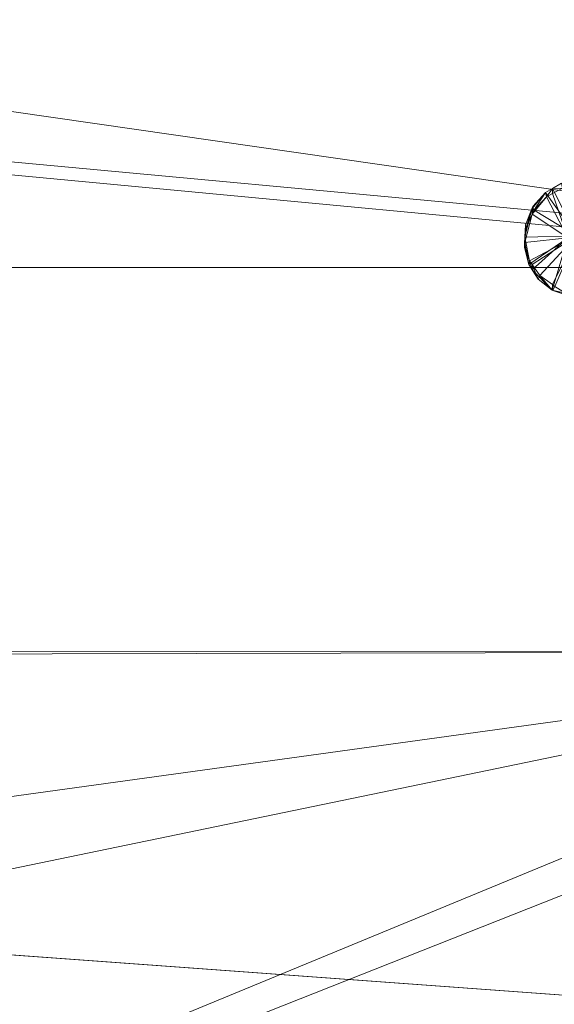
# Model space of a CAD drawing. Units: metres. Extents: x -0.264 to 0.266, y -0.215 to 0.334.
# Drawn here: x 0.188 to 0.212, y -0.158 to -0.115 of the extents above; entities that cross this region are included whole.
import ezdxf

# ---------------------------------------------------------------- set-up
doc = ezdxf.new("R2010")
doc.units = ezdxf.units.M
doc.header["$MEASUREMENT"] = 0
doc.layers.add('Mobilier 3D', color=7, linetype='Continuous')

# ---------------------------------------------------------------- blocks, each defined once
blk = doc.blocks.new('tv')
at = {"layer": 'Mobilier 3D', "color": 3, "linetype": 'Continuous', "lineweight": 0}
mesh = blk.add_polyface(dxfattribs=at)
corners = [(-0.231794, -0.082122, 0.452412), (0.231463, -0.125079, 0.452705), (-0.232085, -0.058379, 0.451074)]
mesh.append_faces([[corners[k] for k in face] for face in [(0, 1, 2)]], dxfattribs={"color": 3})
mesh = blk.add_polyface(dxfattribs=at)
corners = [(-0.232085, -0.058379, 0.451074), (0.231463, -0.125079, 0.452705), (0.231801, -0.081441, 0.452385)]
mesh.append_faces([[corners[k] for k in face] for face in [(0, 1, 2)]], dxfattribs={"color": 3})
at = {"layer": 'Mobilier 3D', "color": 40, "linetype": 'Continuous', "lineweight": 0}
mesh = blk.add_polyface(dxfattribs=at)
corners = [(0.242482, -0.175583, 0.047793), (0.211585, -0.074571, 0.395413), (0.212384, -0.073786, 0.396031)]
mesh.append_faces([[corners[k] for k in face] for face in [(0, 1, 2)]], dxfattribs={"color": 40})
mesh = blk.add_polyface(dxfattribs=at)
corners = [(0.242482, -0.175583, 0.047793), (0.210933, -0.075807, 0.395101), (0.211585, -0.074571, 0.395413)]
mesh.append_faces([[corners[k] for k in face] for face in [(0, 1, 2)]], dxfattribs={"color": 40})
mesh = blk.add_polyface(dxfattribs=at)
corners = [(0.239428, -0.178638, 0.047793), (0.21037, -0.076875, 0.394832), (0.210933, -0.075807, 0.395101)]
mesh.append_faces([[corners[k] for k in face] for face in [(0, 1, 2)]], dxfattribs={"color": 40})
mesh = blk.add_polyface(dxfattribs=at)
corners = [(0.239428, -0.178638, 0.047793), (0.210933, -0.075807, 0.395101), (0.242482, -0.175583, 0.047793)]
mesh.append_faces([[corners[k] for k in face] for face in [(0, 1, 2)]], dxfattribs={"color": 40})
mesh = blk.add_polyface(dxfattribs=at)
corners = [(0.210165, -0.077657, 0.394861), (0.21037, -0.076875, 0.394832), (0.239428, -0.178638, 0.047793)]
mesh.append_faces([[corners[k] for k in face] for face in [(0, 1, 2)]], dxfattribs={"color": 40})
mesh = blk.add_polyface(dxfattribs=at)
corners = [(0.239428, -0.178638, 0.047793), (0.209804, -0.079039, 0.394913), (0.210165, -0.077657, 0.394861)]
mesh.append_faces([[corners[k] for k in face] for face in [(0, 1, 2)]], dxfattribs={"color": 40})
mesh = blk.add_polyface(dxfattribs=at)
corners = [(0.21176, -0.079928, 0.395144), (0.24031, -0.18281, 0.047793), (0.21194, -0.078497, 0.394837)]
mesh.append_faces([[corners[k] for k in face] for face in [(0, 1, 2)]], dxfattribs={"color": 40})
mesh = blk.add_polyface(dxfattribs=at)
corners = [(0.239428, -0.178638, 0.047793), (0.209847, -0.079891, 0.395234), (0.209804, -0.079039, 0.394913)]
mesh.append_faces([[corners[k] for k in face] for face in [(0, 1, 2)]], dxfattribs={"color": 40})
mesh = blk.add_polyface(dxfattribs=at)
corners = [(0.23831, -0.18281, 0.047793), (0.209935, -0.081647, 0.395897), (0.209847, -0.079891, 0.395234)]
mesh.append_faces([[corners[k] for k in face] for face in [(0, 1, 2)]], dxfattribs={"color": 40})
mesh = blk.add_polyface(dxfattribs=at)
corners = [(0.23831, -0.18281, 0.047793), (0.209847, -0.079891, 0.395234), (0.239428, -0.178638, 0.047793)]
mesh.append_faces([[corners[k] for k in face] for face in [(0, 1, 2)]], dxfattribs={"color": 40})
mesh = blk.add_polyface(dxfattribs=at)
corners = [(0.211731, -0.08016, 0.395194), (0.24116, -0.185983, 0.047793), (0.21176, -0.079928, 0.395144)]
mesh.append_faces([[corners[k] for k in face] for face in [(0, 1, 2)]], dxfattribs={"color": 40})
mesh = blk.add_polyface(dxfattribs=at)
corners = [(0.21176, -0.079928, 0.395144), (0.24116, -0.185983, 0.047793), (0.24031, -0.18281, 0.047793)]
mesh.append_faces([[corners[k] for k in face] for face in [(0, 1, 2)]], dxfattribs={"color": 40})
mesh = blk.add_polyface(dxfattribs=at)
corners = [(0.211731, -0.08016, 0.395194), (0.211985, -0.08168, 0.395877), (0.24116, -0.185983, 0.047793)]
mesh.append_faces([[corners[k] for k in face] for face in [(0, 1, 2)]], dxfattribs={"color": 40})
mesh = blk.add_polyface(dxfattribs=at)
corners = [(0.209945, -0.081831, 0.395967), (0.209935, -0.081647, 0.395897), (0.23831, -0.18281, 0.047793)]
mesh.append_faces([[corners[k] for k in face] for face in [(0, 1, 2)]], dxfattribs={"color": 40})
mesh = blk.add_polyface(dxfattribs=at)
corners = [(0.23831, -0.18281, 0.047793), (0.210571, -0.083304, 0.397124), (0.209945, -0.081831, 0.395967)]
mesh.append_faces([[corners[k] for k in face] for face in [(0, 1, 2)]], dxfattribs={"color": 40})
at = {"layer": 'Mobilier 3D', "color": 3, "linetype": 'Continuous', "lineweight": 0}
mesh = blk.add_polyface(dxfattribs=at)
corners = [(-0.23146, -0.125726, 0.452687), (0.231461, -0.125725, 0.452672), (-0.231794, -0.082122, 0.452412)]
mesh.append_faces([[corners[k] for k in face] for face in [(0, 1, 2)]], dxfattribs={"color": 3})
mesh = blk.add_polyface(dxfattribs=at)
corners = [(-0.231794, -0.082122, 0.452412), (0.231461, -0.125725, 0.452672), (0.231463, -0.125079, 0.452705)]
mesh.append_faces([[corners[k] for k in face] for face in [(0, 1, 2)]], dxfattribs={"color": 3})
at = {"layer": 'Mobilier 3D', "color": 40, "linetype": 'Continuous', "lineweight": 0}
mesh = blk.add_polyface(dxfattribs=at)
corners = [(0.210571, -0.083304, 0.397124), (0.23831, -0.18281, 0.047793), (0.210706, -0.08342, 0.397309)]
mesh.append_faces([[corners[k] for k in face] for face in [(0, 1, 2)]], dxfattribs={"color": 40})
mesh = blk.add_polyface(dxfattribs=at)
corners = [(0.210706, -0.08342, 0.397309), (0.23831, -0.18281, 0.047793), (0.239428, -0.186982, 0.047793)]
mesh.append_faces([[corners[k] for k in face] for face in [(0, 1, 2)]], dxfattribs={"color": 40})
mesh = blk.add_polyface(dxfattribs=at)
corners = [(0.210706, -0.08342, 0.397309), (0.239428, -0.186982, 0.047793), (0.211871, -0.084416, 0.3989)]
mesh.append_faces([[corners[k] for k in face] for face in [(0, 1, 2)]], dxfattribs={"color": 40})
at = {"layer": 'Mobilier 3D', "color": 3, "linetype": 'Continuous', "lineweight": 0}
mesh = blk.add_polyface(dxfattribs=at)
corners = [(-0.23446, -0.142784, 0.418817), (-0.235126, -0.095367, 0.415225), (0.235145, -0.094466, 0.415077)]
mesh.append_faces([[corners[k] for k in face] for face in [(0, 1, 2)]], dxfattribs={"color": 3})
mesh = blk.add_polyface(dxfattribs=at)
corners = [(0.235145, -0.094466, 0.415077), (0.235109, -0.09633, 0.415326), (-0.23446, -0.142784, 0.418817)]
mesh.append_faces([[corners[k] for k in face] for face in [(0, 1, 2)]], dxfattribs={"color": 3})
mesh = blk.add_polyface(dxfattribs=at)
corners = [(-0.23446, -0.142784, 0.418817), (0.235109, -0.09633, 0.415326), (0.234462, -0.142786, 0.418791)]
mesh.append_faces([[corners[k] for k in face] for face in [(0, 1, 2)]], dxfattribs={"color": 3})
mesh = blk.add_polyface(dxfattribs=at)
corners = [(0.212839, -0.124315, 0.440842), (0.211765, -0.122202, 0.440569), (0.212159, -0.121978, 0.440617)]
mesh.append_faces([[corners[k] for k in face] for face in [(0, 1, 2)]], dxfattribs={"color": 3})
mesh = blk.add_polyface(dxfattribs=at)
corners = [(0.211765, -0.122202, 0.440569), (0.212205, -0.12219, 0.438615), (0.212159, -0.121978, 0.440617)]
mesh.append_faces([[corners[k] for k in face] for face in [(0, 1, 2)]], dxfattribs={"color": 3})
mesh = blk.add_polyface(dxfattribs=at)
corners = [(0.21085, -0.123115, 0.440443), (0.210891, -0.123015, 0.440447), (0.211452, -0.122381, 0.440531)]
mesh.append_faces([[corners[k] for k in face] for face in [(0, 1, 2)]], dxfattribs={"color": 3})
mesh = blk.add_polyface(dxfattribs=at)
corners = [(0.21085, -0.123115, 0.440443), (0.211452, -0.122381, 0.440531), (0.212839, -0.124315, 0.440842)]
mesh.append_faces([[corners[k] for k in face] for face in [(0, 1, 2)]], dxfattribs={"color": 3})
mesh = blk.add_polyface(dxfattribs=at)
corners = [(0.210891, -0.123015, 0.440447), (0.210928, -0.123193, 0.438384), (0.211452, -0.122381, 0.440531)]
mesh.append_faces([[corners[k] for k in face] for face in [(0, 1, 2)]], dxfattribs={"color": 3})
mesh = blk.add_polyface(dxfattribs=at)
corners = [(0.211452, -0.122381, 0.440531), (0.210928, -0.123193, 0.438384), (0.211503, -0.122573, 0.438503)]
mesh.append_faces([[corners[k] for k in face] for face in [(0, 1, 2)]], dxfattribs={"color": 3})
mesh = blk.add_polyface(dxfattribs=at)
corners = [(0.212839, -0.124315, 0.440842), (0.211452, -0.122381, 0.440531), (0.211765, -0.122202, 0.440569)]
mesh.append_faces([[corners[k] for k in face] for face in [(0, 1, 2)]], dxfattribs={"color": 3})
mesh = blk.add_polyface(dxfattribs=at)
corners = [(0.211452, -0.122381, 0.440531), (0.211503, -0.122573, 0.438503), (0.211765, -0.122202, 0.440569)]
mesh.append_faces([[corners[k] for k in face] for face in [(0, 1, 2)]], dxfattribs={"color": 3})
mesh = blk.add_polyface(dxfattribs=at)
corners = [(0.211503, -0.122573, 0.438503), (0.211764, -0.122431, 0.438544), (0.211765, -0.122202, 0.440569)]
mesh.append_faces([[corners[k] for k in face] for face in [(0, 1, 2)]], dxfattribs={"color": 3})
mesh = blk.add_polyface(dxfattribs=at)
corners = [(0.211503, -0.122573, 0.438503), (0.212448, -0.124395, 0.438804), (0.211764, -0.122431, 0.438544)]
mesh.append_faces([[corners[k] for k in face] for face in [(0, 1, 2)]], dxfattribs={"color": 3})
mesh = blk.add_polyface(dxfattribs=at)
corners = [(0.212205, -0.12219, 0.438615), (0.211764, -0.122431, 0.438544), (0.212448, -0.124395, 0.438804)]
mesh.append_faces([[corners[k] for k in face] for face in [(0, 1, 2)]], dxfattribs={"color": 3})
mesh = blk.add_polyface(dxfattribs=at)
corners = [(0.211765, -0.122202, 0.440569), (0.211764, -0.122431, 0.438544), (0.212205, -0.12219, 0.438615)]
mesh.append_faces([[corners[k] for k in face] for face in [(0, 1, 2)]], dxfattribs={"color": 3})
mesh = blk.add_polyface(dxfattribs=at)
corners = [(0.211503, -0.122573, 0.438503), (0.210928, -0.123193, 0.438384), (0.210857, -0.123355, 0.43837)]
mesh.append_faces([[corners[k] for k in face] for face in [(0, 1, 2)]], dxfattribs={"color": 3})
mesh = blk.add_polyface(dxfattribs=at)
corners = [(0.210857, -0.123355, 0.43837), (0.212448, -0.124395, 0.438804), (0.211503, -0.122573, 0.438503)]
mesh.append_faces([[corners[k] for k in face] for face in [(0, 1, 2)]], dxfattribs={"color": 3})
mesh = blk.add_polyface(dxfattribs=at)
corners = [(0.210575, -0.123998, 0.438318), (0.210528, -0.124608, 0.438344), (0.210857, -0.123355, 0.43837)]
mesh.append_faces([[corners[k] for k in face] for face in [(0, 1, 2)]], dxfattribs={"color": 3})
mesh = blk.add_polyface(dxfattribs=at)
corners = [(0.210857, -0.123355, 0.43837), (0.210528, -0.124608, 0.438344), (0.212448, -0.124395, 0.438804)]
mesh.append_faces([[corners[k] for k in face] for face in [(0, 1, 2)]], dxfattribs={"color": 3})
mesh = blk.add_polyface(dxfattribs=at)
corners = [(0.210561, -0.123817, 0.440413), (0.21085, -0.123115, 0.440443), (0.210532, -0.124369, 0.440444)]
mesh.append_faces([[corners[k] for k in face] for face in [(0, 1, 2)]], dxfattribs={"color": 3})
mesh = blk.add_polyface(dxfattribs=at)
corners = [(0.210532, -0.124369, 0.440444), (0.21085, -0.123115, 0.440443), (0.212839, -0.124315, 0.440842)]
mesh.append_faces([[corners[k] for k in face] for face in [(0, 1, 2)]], dxfattribs={"color": 3})
mesh = blk.add_polyface(dxfattribs=at)
corners = [(0.210561, -0.123817, 0.440413), (0.210575, -0.123998, 0.438318), (0.21085, -0.123115, 0.440443)]
mesh.append_faces([[corners[k] for k in face] for face in [(0, 1, 2)]], dxfattribs={"color": 3})
mesh = blk.add_polyface(dxfattribs=at)
corners = [(0.21085, -0.123115, 0.440443), (0.210575, -0.123998, 0.438318), (0.210857, -0.123355, 0.43837)]
mesh.append_faces([[corners[k] for k in face] for face in [(0, 1, 2)]], dxfattribs={"color": 3})
mesh = blk.add_polyface(dxfattribs=at)
corners = [(0.21085, -0.123115, 0.440443), (0.210857, -0.123355, 0.43837), (0.210891, -0.123015, 0.440447)]
mesh.append_faces([[corners[k] for k in face] for face in [(0, 1, 2)]], dxfattribs={"color": 3})
mesh = blk.add_polyface(dxfattribs=at)
corners = [(0.210891, -0.123015, 0.440447), (0.210857, -0.123355, 0.43837), (0.210928, -0.123193, 0.438384)]
mesh.append_faces([[corners[k] for k in face] for face in [(0, 1, 2)]], dxfattribs={"color": 3})
mesh = blk.add_polyface(dxfattribs=at)
corners = [(0.210532, -0.124369, 0.440444), (0.210528, -0.124608, 0.438344), (0.210561, -0.123817, 0.440413)]
mesh.append_faces([[corners[k] for k in face] for face in [(0, 1, 2)]], dxfattribs={"color": 3})
mesh = blk.add_polyface(dxfattribs=at)
corners = [(0.210561, -0.123817, 0.440413), (0.210528, -0.124608, 0.438344), (0.210575, -0.123998, 0.438318)]
mesh.append_faces([[corners[k] for k in face] for face in [(0, 1, 2)]], dxfattribs={"color": 3})
mesh = blk.add_polyface(dxfattribs=at)
corners = [(0.210532, -0.124369, 0.440444), (0.212839, -0.124315, 0.440842), (0.210739, -0.125426, 0.440577)]
mesh.append_faces([[corners[k] for k in face] for face in [(0, 1, 2)]], dxfattribs={"color": 3})
mesh = blk.add_polyface(dxfattribs=at)
corners = [(0.210739, -0.125426, 0.440577), (0.212839, -0.124315, 0.440842), (0.210855, -0.125591, 0.440618)]
mesh.append_faces([[corners[k] for k in face] for face in [(0, 1, 2)]], dxfattribs={"color": 3})
mesh = blk.add_polyface(dxfattribs=at)
corners = [(0.212839, -0.124315, 0.440842), (0.211198, -0.126078, 0.440736), (0.210855, -0.125591, 0.440618)]
mesh.append_faces([[corners[k] for k in face] for face in [(0, 1, 2)]], dxfattribs={"color": 3})
mesh = blk.add_polyface(dxfattribs=at)
corners = [(0.212839, -0.124315, 0.440842), (0.211761, -0.126482, 0.440868), (0.211198, -0.126078, 0.440736)]
mesh.append_faces([[corners[k] for k in face] for face in [(0, 1, 2)]], dxfattribs={"color": 3})
mesh = blk.add_polyface(dxfattribs=at)
corners = [(0.211868, -0.126559, 0.440893), (0.211761, -0.126482, 0.440868), (0.212839, -0.124315, 0.440842)]
mesh.append_faces([[corners[k] for k in face] for face in [(0, 1, 2)]], dxfattribs={"color": 3})
mesh = blk.add_polyface(dxfattribs=at)
corners = [(0.210517, -0.124656, 0.44046), (0.210511, -0.124839, 0.438354), (0.210532, -0.124369, 0.440444)]
mesh.append_faces([[corners[k] for k in face] for face in [(0, 1, 2)]], dxfattribs={"color": 3})
mesh = blk.add_polyface(dxfattribs=at)
corners = [(0.210532, -0.124369, 0.440444), (0.210511, -0.124839, 0.438354), (0.210528, -0.124608, 0.438344)]
mesh.append_faces([[corners[k] for k in face] for face in [(0, 1, 2)]], dxfattribs={"color": 3})
mesh = blk.add_polyface(dxfattribs=at)
corners = [(0.210708, -0.125595, 0.438481), (0.210528, -0.124608, 0.438344), (0.210511, -0.124839, 0.438354)]
mesh.append_faces([[corners[k] for k in face] for face in [(0, 1, 2)]], dxfattribs={"color": 3})
mesh = blk.add_polyface(dxfattribs=at)
corners = [(0.210517, -0.124656, 0.44046), (0.210708, -0.125595, 0.438481), (0.210511, -0.124839, 0.438354)]
mesh.append_faces([[corners[k] for k in face] for face in [(0, 1, 2)]], dxfattribs={"color": 3})
mesh = blk.add_polyface(dxfattribs=at)
corners = [(0.210739, -0.125426, 0.440577), (0.210517, -0.124656, 0.44046), (0.210532, -0.124369, 0.440444)]
mesh.append_faces([[corners[k] for k in face] for face in [(0, 1, 2)]], dxfattribs={"color": 3})
mesh = blk.add_polyface(dxfattribs=at)
corners = [(0.210739, -0.125426, 0.440577), (0.210708, -0.125595, 0.438481), (0.210517, -0.124656, 0.44046)]
mesh.append_faces([[corners[k] for k in face] for face in [(0, 1, 2)]], dxfattribs={"color": 3})
mesh = blk.add_polyface(dxfattribs=at)
corners = [(0.210708, -0.125595, 0.438481), (0.212448, -0.124395, 0.438804), (0.210528, -0.124608, 0.438344)]
mesh.append_faces([[corners[k] for k in face] for face in [(0, 1, 2)]], dxfattribs={"color": 3})
mesh = blk.add_polyface(dxfattribs=at)
corners = [(0.210859, -0.125826, 0.438546), (0.212448, -0.124395, 0.438804), (0.210708, -0.125595, 0.438481)]
mesh.append_faces([[corners[k] for k in face] for face in [(0, 1, 2)]], dxfattribs={"color": 3})
mesh = blk.add_polyface(dxfattribs=at)
corners = [(0.210859, -0.125826, 0.438546), (0.211753, -0.126724, 0.438849), (0.212448, -0.124395, 0.438804)]
mesh.append_faces([[corners[k] for k in face] for face in [(0, 1, 2)]], dxfattribs={"color": 3})
mesh = blk.add_polyface(dxfattribs=at)
corners = [(0.211753, -0.126724, 0.438849), (0.213, -0.127016, 0.439014), (0.212448, -0.124395, 0.438804)]
mesh.append_faces([[corners[k] for k in face] for face in [(0, 1, 2)]], dxfattribs={"color": 3})
mesh = blk.add_polyface(dxfattribs=at)
corners = [(0.210739, -0.125426, 0.440577), (0.210859, -0.125826, 0.438546), (0.210708, -0.125595, 0.438481)]
mesh.append_faces([[corners[k] for k in face] for face in [(0, 1, 2)]], dxfattribs={"color": 3})
mesh = blk.add_polyface(dxfattribs=at)
corners = [(0.210855, -0.125591, 0.440618), (0.210859, -0.125826, 0.438546), (0.210739, -0.125426, 0.440577)]
mesh.append_faces([[corners[k] for k in face] for face in [(0, 1, 2)]], dxfattribs={"color": 3})
mesh = blk.add_polyface(dxfattribs=at)
corners = [(0.211198, -0.126078, 0.440736), (0.211133, -0.126244, 0.438663), (0.210855, -0.125591, 0.440618)]
mesh.append_faces([[corners[k] for k in face] for face in [(0, 1, 2)]], dxfattribs={"color": 3})
mesh = blk.add_polyface(dxfattribs=at)
corners = [(0.210855, -0.125591, 0.440618), (0.211133, -0.126244, 0.438663), (0.210859, -0.125826, 0.438546)]
mesh.append_faces([[corners[k] for k in face] for face in [(0, 1, 2)]], dxfattribs={"color": 3})
mesh = blk.add_polyface(dxfattribs=at)
corners = [(-0.23146, -0.125726, 0.452687), (0.23138, -0.159459, 0.450969), (0.231461, -0.125725, 0.452672)]
mesh.append_faces([[corners[k] for k in face] for face in [(0, 1, 2)]], dxfattribs={"color": 3})
mesh = blk.add_polyface(dxfattribs=at)
corners = [(-0.23146, -0.125761, 0.452687), (0.23138, -0.159459, 0.450969), (-0.23146, -0.125726, 0.452687)]
mesh.append_faces([[corners[k] for k in face] for face in [(0, 1, 2)]], dxfattribs={"color": 3})
mesh = blk.add_polyface(dxfattribs=at)
corners = [(-0.23146, -0.125761, 0.452687), (0.11573, -0.193706, 0.447484), (0.23138, -0.159459, 0.450969)]
mesh.append_faces([[corners[k] for k in face] for face in [(0, 1, 2)]], dxfattribs={"color": 3})
mesh = blk.add_polyface(dxfattribs=at)
corners = [(0.211133, -0.126244, 0.438663), (0.211753, -0.126724, 0.438849), (0.210859, -0.125826, 0.438546)]
mesh.append_faces([[corners[k] for k in face] for face in [(0, 1, 2)]], dxfattribs={"color": 3})
mesh = blk.add_polyface(dxfattribs=at)
corners = [(0.211198, -0.126078, 0.440736), (0.211753, -0.126724, 0.438849), (0.211133, -0.126244, 0.438663)]
mesh.append_faces([[corners[k] for k in face] for face in [(0, 1, 2)]], dxfattribs={"color": 3})
mesh = blk.add_polyface(dxfattribs=at)
corners = [(0.211761, -0.126482, 0.440868), (0.211753, -0.126724, 0.438849), (0.211198, -0.126078, 0.440736)]
mesh.append_faces([[corners[k] for k in face] for face in [(0, 1, 2)]], dxfattribs={"color": 3})
mesh = blk.add_polyface(dxfattribs=at)
corners = [(0.211761, -0.126482, 0.440868), (0.21178, -0.126744, 0.438856), (0.211753, -0.126724, 0.438849)]
mesh.append_faces([[corners[k] for k in face] for face in [(0, 1, 2)]], dxfattribs={"color": 3})
mesh = blk.add_polyface(dxfattribs=at)
corners = [(0.211868, -0.126559, 0.440893), (0.21178, -0.126744, 0.438856), (0.211761, -0.126482, 0.440868)]
mesh.append_faces([[corners[k] for k in face] for face in [(0, 1, 2)]], dxfattribs={"color": 3})
mesh = blk.add_polyface(dxfattribs=at)
corners = [(0.211753, -0.126724, 0.438849), (0.212586, -0.127014, 0.438994), (0.213, -0.127016, 0.439014)]
mesh.append_faces([[corners[k] for k in face] for face in [(0, 1, 2)]], dxfattribs={"color": 3})
mesh = blk.add_polyface(dxfattribs=at)
corners = [(0.211868, -0.126559, 0.440893), (0.212586, -0.127014, 0.438994), (0.21178, -0.126744, 0.438856)]
mesh.append_faces([[corners[k] for k in face] for face in [(0, 1, 2)]], dxfattribs={"color": 3})
mesh = blk.add_polyface(dxfattribs=at)
corners = [(-0.23446, -0.142784, 0.418817), (0.234462, -0.142786, 0.418791), (-0.234445, -0.143871, 0.418899)]
mesh.append_faces([[corners[k] for k in face] for face in [(0, 1, 2)]], dxfattribs={"color": 3})
mesh = blk.add_polyface(dxfattribs=at)
corners = [(-0.234445, -0.143871, 0.418899), (0.234462, -0.142786, 0.418791), (-0.117015, -0.19124, 0.419766)]
mesh.append_faces([[corners[k] for k in face] for face in [(0, 1, 2)]], dxfattribs={"color": 3})
mesh = blk.add_polyface(dxfattribs=at)
corners = [(0.234462, -0.142786, 0.418791), (0, -0.19124, 0.419766), (-0.117015, -0.19124, 0.419766)]
mesh.append_faces([[corners[k] for k in face] for face in [(0, 1, 2)]], dxfattribs={"color": 3})
mesh = blk.add_polyface(dxfattribs=at)
corners = [(0.234462, -0.142786, 0.418791), (0.117015, -0.19124, 0.419766), (0, -0.19124, 0.419766)]
mesh.append_faces([[corners[k] for k in face] for face in [(0, 1, 2)]], dxfattribs={"color": 3})
mesh = blk.add_polyface(dxfattribs=at)
corners = [(0.234433, -0.144838, 0.418944), (0.117015, -0.19124, 0.419766), (0.234462, -0.142786, 0.418791)]
mesh.append_faces([[corners[k] for k in face] for face in [(0, 1, 2)]], dxfattribs={"color": 3})
mesh = blk.add_polyface(dxfattribs=at)
corners = [(0.234433, -0.144838, 0.418944), (0.23403, -0.19124, 0.419766), (0.117015, -0.19124, 0.419766)]
mesh.append_faces([[corners[k] for k in face] for face in [(0, 1, 2)]], dxfattribs={"color": 3})
blk = doc.blocks.new('00k4h')
blk.add_blockref('tv', (0, 0))

msp = doc.modelspace()

# ---------------------------------------------------------------- block references
msp.add_blockref('00k4h', (0, 0))

doc.saveas('drawing.dxf')
